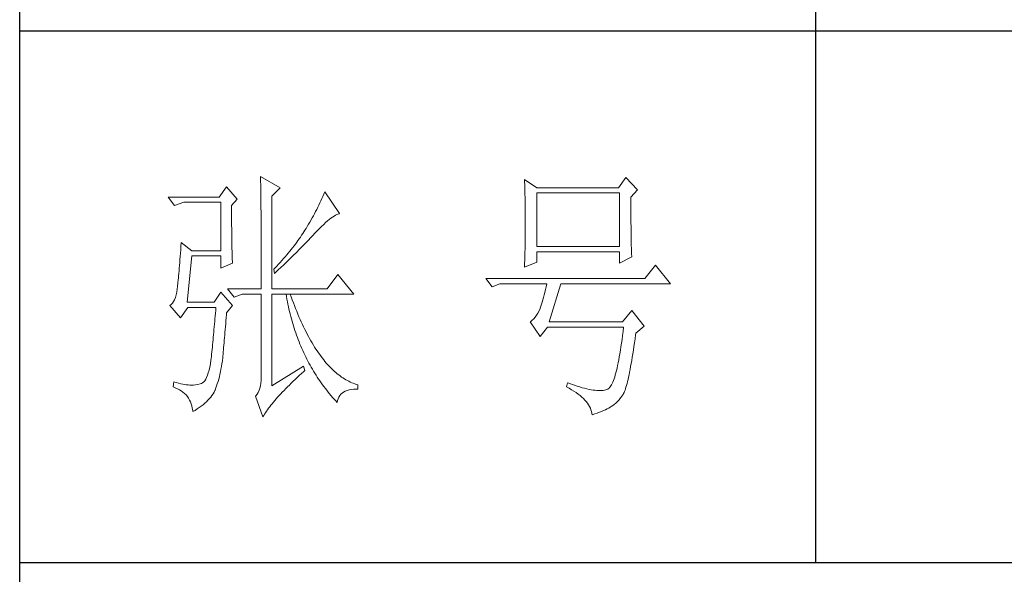
# Model space of a CAD drawing. Units: millimetres. Extents: x 2794 to 7222, y -3270 to -171.
# Drawn here: x 6812 to 7012, y -3041 to -2928 of the extents above; entities that cross this region are included whole.
import ezdxf

# ---------------------------------------------------------------- set-up
doc = ezdxf.new("R2010")
doc.units = ezdxf.units.MM
doc.layers.add('轮廓线', color=7, linetype='Continuous', lineweight=25)

# ---------------------------------------------------------------- blocks, each defined once
blk = doc.blocks.new('文字')
blk.add_line((3870.01, 615.32), (3870.01, 214.32))
at = {"layer": '轮廓线', "color": 7, "lineweight": 0}
for p, q in [((3765.42, 287.1), (3765.43, 286.9)), ((3769.15, 284.96), (3765.42, 287.1)), ((3765.43, 286.9), (3765.43, 286.68)), ((3765.43, 286.68), (3765.44, 286.45)), ((3765.44, 286.45), (3765.45, 286.21)), ((3765.45, 286.21), (3765.45, 285.96)), ((3765.45, 285.96), (3765.46, 285.69)), ((3815.17, 286.51), (3815.19, 286.05)), ((3817.5, 284.96), (3815.17, 286.51)), ((3815.19, 286.05), (3815.21, 285.59)), ((3834.29, 286.9), (3832.9, 284.96)), ((3836.47, 284.57), (3834.29, 286.9)), ((3759.04, 285.15), (3757.65, 283.21)), ((3761.06, 282.82), (3759.04, 285.15)), ((3765.46, 285.69), (3765.47, 285.41)), ((3765.47, 285.41), (3765.47, 285.11)), ((3765.47, 285.11), (3765.48, 284.81)), ((3765.48, 284.81), (3765.48, 284.49)), ((3765.48, 284.49), (3765.49, 284.15)), ((3765.49, 284.15), (3765.49, 283.81)), ((3767.59, 283.4), (3769.15, 284.96)), ((3777.55, 284.18), (3777.37, 283.77)), ((3780.34, 280.1), (3777.55, 284.18)), ((3815.21, 285.59), (3815.22, 285.12)), ((3815.22, 285.12), (3815.24, 284.65)), ((3815.24, 284.65), (3815.25, 284.18)), ((3815.25, 284.18), (3815.26, 283.7)), ((3832.9, 284.96), (3817.5, 284.96)), ((3817.5, 273.88), (3817.5, 283.99)), ((3817.5, 283.99), (3833.05, 283.99)), ((3833.05, 283.99), (3833.05, 273.88)), ((3835.23, 283.21), (3836.47, 284.57)), ((3757.65, 283.21), (3748.01, 283.21)), ((3748.01, 283.21), (3749.25, 281.65)), ((3749.25, 281.65), (3750.96, 282.24)), ((3750.96, 282.24), (3757.96, 282.24)), ((3757.96, 282.24), (3757.96, 273.1)), ((3759.98, 281.65), (3761.06, 282.82)), ((3765.49, 283.81), (3765.5, 283.45)), ((3765.5, 283.45), (3765.5, 283.08)), ((3765.5, 283.08), (3765.51, 282.69)), ((3765.51, 282.69), (3765.51, 282.29)), ((3765.51, 282.29), (3765.52, 281.88)), ((3767.59, 265.9), (3767.59, 283.4)), ((3776.62, 282.12), (3776.43, 281.71)), ((3776.82, 282.53), (3776.62, 282.12)), ((3777, 282.94), (3776.82, 282.53)), ((3777.19, 283.35), (3777, 282.94)), ((3777.37, 283.77), (3777.19, 283.35)), ((3815.26, 283.7), (3815.27, 283.23)), ((3815.27, 283.23), (3815.28, 282.75)), ((3815.28, 282.75), (3815.29, 282.26)), ((3815.29, 282.26), (3815.3, 281.78)), ((3835.23, 282.95), (3835.23, 283.21)), ((3835.23, 281.51), (3835.23, 282.95)), ((3759.98, 281.32), (3759.98, 281.65)), ((3759.98, 280.71), (3759.98, 281.32)), ((3759.98, 280.12), (3759.98, 280.71)), ((3765.52, 281.88), (3765.52, 281.46)), ((3765.52, 281.46), (3765.52, 281.02)), ((3765.52, 281.02), (3765.53, 280.57)), ((3765.53, 280.57), (3765.53, 280.1)), ((3775.82, 280.49), (3775.6, 280.09)), ((3776.02, 280.9), (3775.82, 280.49)), ((3776.23, 281.3), (3776.02, 280.9)), ((3776.43, 281.71), (3776.23, 281.3)), ((3815.3, 281.78), (3815.31, 281.29)), ((3815.31, 281.29), (3815.32, 280.3)), ((3815.32, 280.3), (3815.33, 279.31)), ((3835.23, 280.83), (3835.23, 281.51)), ((3835.23, 280.17), (3835.23, 280.83)), ((3835.24, 279.53), (3835.23, 280.17)), ((3759.98, 279.53), (3759.98, 280.12)), ((3759.98, 278.96), (3759.98, 279.53)), ((3759.99, 278.4), (3759.98, 278.96)), ((3759.99, 277.85), (3759.99, 278.4)), ((3765.53, 280.1), (3765.54, 279.63)), ((3765.54, 279.63), (3765.54, 279.13)), ((3765.54, 279.13), (3765.54, 278.63)), ((3765.54, 278.63), (3765.55, 278.11)), ((3774.71, 278.49), (3774.48, 278.09)), ((3775.17, 279.28), (3774.71, 278.49)), ((3775.39, 279.69), (3775.17, 279.28)), ((3775.6, 280.09), (3775.39, 279.69)), ((3777.33, 278.07), (3777.7, 278.41)), ((3777.7, 278.41), (3778.05, 278.72)), ((3778.05, 278.72), (3778.38, 279)), ((3778.38, 279), (3778.7, 279.25)), ((3778.7, 279.25), (3779, 279.46)), ((3779, 279.46), (3779.28, 279.64)), ((3779.28, 279.64), (3779.54, 279.8)), ((3779.54, 279.8), (3779.79, 279.92)), ((3779.79, 279.92), (3780.02, 280.01)), ((3780.02, 280.01), (3780.23, 280.07)), ((3780.23, 280.07), (3780.34, 280.1)), ((3815.33, 279.31), (3815.33, 277.32)), ((3835.24, 278.91), (3835.24, 279.53)), ((3835.24, 278.32), (3835.24, 278.91)), ((3835.25, 277.75), (3835.24, 278.32)), ((3760, 277.32), (3759.99, 277.85)), ((3760, 276.8), (3760, 277.32)), ((3760, 276.29), (3760, 276.8)), ((3765.55, 278.11), (3765.55, 277.58)), ((3765.55, 277.58), (3765.55, 277.04)), ((3765.55, 277.04), (3765.56, 276.48)), ((3765.56, 276.48), (3765.56, 275.91)), ((3773.61, 276.66), (3773.4, 276.34)), ((3773.81, 276.98), (3773.61, 276.66)), ((3774.01, 277.3), (3773.81, 276.98)), ((3774.25, 277.69), (3774.01, 277.3)), ((3774.48, 278.09), (3774.25, 277.69)), ((3775.68, 276.4), (3776.12, 276.87)), ((3776.12, 276.87), (3776.54, 277.3)), ((3776.54, 277.3), (3776.94, 277.7)), ((3776.94, 277.7), (3777.33, 278.07)), ((3815.33, 277.32), (3815.32, 276.31)), ((3835.25, 277.2), (3835.25, 277.75)), ((3835.26, 276.67), (3835.25, 277.2)), ((3835.26, 276.17), (3835.26, 276.67)), ((3750.49, 274.65), (3750.44, 273.96)), ((3752.51, 273.1), (3750.49, 274.65)), ((3760.01, 275.79), (3760, 276.29)), ((3760.02, 275.3), (3760.01, 275.79)), ((3760.03, 274.83), (3760.02, 275.3)), ((3760.03, 274.37), (3760.03, 274.83)), ((3765.56, 275.91), (3765.56, 275.33)), ((3765.56, 275.33), (3765.56, 274.74)), ((3765.56, 274.74), (3765.56, 274.12)), ((3772.25, 274.69), (3772, 274.35)), ((3772.49, 275.02), (3772.25, 274.69)), ((3772.73, 275.35), (3772.49, 275.02)), ((3772.96, 275.68), (3772.73, 275.35)), ((3773.18, 276.01), (3772.96, 275.68)), ((3773.4, 276.34), (3773.18, 276.01)), ((3773.95, 274.57), (3774.23, 274.87)), ((3774.23, 274.87), (3774.52, 275.17)), ((3774.52, 275.17), (3774.8, 275.46)), ((3774.8, 275.46), (3775.35, 276.05)), ((3775.35, 276.05), (3775.62, 276.34)), ((3775.62, 276.34), (3775.68, 276.4)), ((3815.3, 274.82), (3815.29, 274.34)), ((3815.31, 275.32), (3815.3, 274.82)), ((3815.32, 276.31), (3815.31, 275.81)), ((3815.31, 275.81), (3815.31, 275.32)), ((3835.27, 275.7), (3835.26, 276.17)), ((3835.28, 275.24), (3835.27, 275.7)), ((3835.29, 274.8), (3835.28, 275.24)), ((3835.3, 274.39), (3835.29, 274.8)), ((3750.39, 273.29), (3750.34, 272.65)), ((3750.44, 273.96), (3750.39, 273.29)), ((3757.96, 273.1), (3752.51, 273.1)), ((3760.04, 273.92), (3760.03, 274.37)), ((3760.05, 273.48), (3760.04, 273.92)), ((3760.06, 273.05), (3760.05, 273.48)), ((3760.07, 272.64), (3760.06, 273.05)), ((3765.56, 274.12), (3765.57, 273.5)), ((3765.57, 273.5), (3765.57, 272.87)), ((3765.57, 272.87), (3765.57, 272.22)), ((3770.93, 273), (3770.65, 272.65)), ((3771.21, 273.34), (3770.93, 273)), ((3771.48, 273.68), (3771.21, 273.34)), ((3771.74, 274.02), (3771.48, 273.68)), ((3771.58, 272.18), (3772.19, 272.78)), ((3772, 274.35), (3771.74, 274.02)), ((3772.19, 272.78), (3772.78, 273.38)), ((3772.78, 273.38), (3773.37, 273.98)), ((3773.37, 273.98), (3773.95, 274.57)), ((3815.26, 272.9), (3815.25, 272.43)), ((3815.28, 273.37), (3815.26, 272.9)), ((3815.29, 274.34), (3815.28, 273.85)), ((3815.28, 273.85), (3815.28, 273.37)), ((3833.05, 273.88), (3817.5, 273.88)), ((3817.5, 270.96), (3817.5, 272.9)), ((3817.5, 272.9), (3833.05, 272.9)), ((3833.05, 272.9), (3833.05, 270.77)), ((3835.3, 274.01), (3835.3, 274.39)), ((3835.31, 273.64), (3835.3, 274.01)), ((3835.32, 273.3), (3835.31, 273.64)), ((3835.34, 272.98), (3835.32, 273.3)), ((3835.35, 272.68), (3835.34, 272.98)), ((3750.25, 271.44), (3750.2, 270.87)), ((3750.3, 272.03), (3750.25, 271.44)), ((3750.34, 272.65), (3750.3, 272.03)), ((3751.58, 263.38), (3752.51, 272.13)), ((3752.51, 272.13), (3757.96, 272.13)), ((3757.96, 272.13), (3757.96, 269.79)), ((3760.08, 272.24), (3760.07, 272.64)), ((3760.1, 271.85), (3760.08, 272.24)), ((3760.11, 271.48), (3760.1, 271.85)), ((3760.12, 271.12), (3760.11, 271.48)), ((3760.13, 270.77), (3760.12, 271.12)), ((3765.57, 272.22), (3765.57, 271.56)), ((3765.57, 271.56), (3765.57, 270.88)), ((3769.13, 270.91), (3768.81, 270.56)), ((3769.45, 271.26), (3769.13, 270.91)), ((3769.76, 271.62), (3769.45, 271.26)), ((3770.06, 271.96), (3769.76, 271.62)), ((3770.02, 270.66), (3770.65, 271.27)), ((3770.36, 272.31), (3770.06, 271.96)), ((3770.65, 272.65), (3770.36, 272.31)), ((3770.65, 271.27), (3770.96, 271.57)), ((3770.96, 271.57), (3771.27, 271.88)), ((3771.27, 271.88), (3771.58, 272.18)), ((3815.17, 269.99), (3817.5, 270.96)), ((3815.23, 271.49), (3815.19, 270.58)), ((3815.24, 271.96), (3815.23, 271.49)), ((3815.25, 272.43), (3815.24, 271.96)), ((3833.05, 270.77), (3835.38, 271.93)), ((3835.36, 272.41), (3835.35, 272.68)), ((3835.37, 272.16), (3835.36, 272.41)), ((3835.38, 271.93), (3835.37, 272.16)), ((3750.07, 269.31), (3750.03, 268.84)), ((3750.12, 269.81), (3750.07, 269.31)), ((3750.16, 270.33), (3750.12, 269.81)), ((3750.2, 270.87), (3750.16, 270.33)), ((3757.96, 269.79), (3760.13, 270.77)), ((3765.57, 270.88), (3765.57, 269.49)), ((3765.57, 269.49), (3765.57, 268.78)), ((3768.15, 269.85), (3767.91, 269.6)), ((3767.91, 269.6), (3768.06, 268.82)), ((3768.06, 268.82), (3768.39, 269.13)), ((3768.48, 270.2), (3768.15, 269.85)), ((3768.39, 269.13), (3768.72, 269.44)), ((3768.81, 270.56), (3768.48, 270.2)), ((3768.72, 269.44), (3769.38, 270.05)), ((3769.38, 270.05), (3769.7, 270.35)), ((3769.7, 270.35), (3770.02, 270.66)), ((3815.18, 270.13), (3815.17, 269.99)), ((3815.19, 270.58), (3815.18, 270.13)), ((3839.89, 270.38), (3837.87, 267.85)), ((3842.69, 266.88), (3839.89, 270.38)), ((3749.87, 267.2), (3749.83, 266.86)), ((3749.91, 267.58), (3749.87, 267.2)), ((3749.95, 267.97), (3749.91, 267.58)), ((3749.99, 268.39), (3749.95, 267.97)), ((3750.03, 268.84), (3749.99, 268.39)), ((3765.57, 268.78), (3765.57, 265.9)), ((3780.03, 268.63), (3778.01, 265.9)), ((3782.99, 264.93), (3780.03, 268.63)), ((3837.87, 267.85), (3807.86, 267.85)), ((3807.86, 267.85), (3809.11, 266.29)), ((3749.72, 265.9), (3749.63, 265.3)), ((3749.76, 266.23), (3749.72, 265.96)), ((3749.72, 265.96), (3749.72, 265.9)), ((3749.8, 266.53), (3749.76, 266.23)), ((3749.83, 266.86), (3749.8, 266.53)), ((3759.2, 265.9), (3760.44, 264.35)), ((3759.2, 265.9), (3765.57, 265.9)), ((3767.59, 265.9), (3778.01, 265.9)), ((3809.11, 266.29), (3810.51, 266.88)), ((3810.51, 266.88), (3819.37, 266.88)), ((3819.13, 265.78), (3819, 265.26)), ((3819.25, 266.31), (3819.13, 265.78)), ((3819.37, 266.88), (3819.25, 266.31)), ((3819.84, 259.68), (3822.01, 266.88)), ((3822.01, 266.88), (3842.69, 266.88)), ((3749.03, 263.51), (3748.82, 263.21)), ((3749.22, 263.87), (3749.03, 263.51)), ((3749.38, 264.29), (3749.22, 263.87)), ((3749.51, 264.77), (3749.38, 264.29)), ((3749.63, 265.3), (3749.51, 264.77)), ((3757.96, 265.32), (3756.71, 263.38)), ((3760.13, 262.79), (3757.96, 265.32)), ((3760.44, 264.35), (3762, 264.93)), ((3762, 264.93), (3765.57, 264.93)), ((3765.57, 264.93), (3765.57, 249.18)), ((3767.59, 247.63), (3767.59, 264.93)), ((3767.59, 264.93), (3782.99, 264.93)), ((3770.24, 264.93), (3770.32, 264.45)), ((3770.32, 264.45), (3770.41, 263.97)), ((3770.41, 263.97), (3770.5, 263.5)), ((3770.5, 263.5), (3770.59, 263.03)), ((3771.2, 264.41), (3771.02, 264.93)), ((3771.41, 263.85), (3771.2, 264.41)), ((3771.62, 263.29), (3771.41, 263.85)), ((3818.64, 263.85), (3818.52, 263.42)), ((3818.76, 264.29), (3818.64, 263.85)), ((3818.88, 264.77), (3818.76, 264.29)), ((3819, 265.26), (3818.88, 264.77)), ((3748.58, 262.97), (3748.32, 262.8)), ((3748.32, 262.8), (3748.32, 262.79)), ((3748.32, 262.79), (3750.34, 260.46)), ((3748.82, 263.21), (3748.58, 262.97)), ((3750.34, 260.46), (3751.74, 262.4)), ((3756.71, 263.38), (3751.58, 263.38)), ((3751.74, 262.4), (3757.02, 262.4)), ((3756.98, 261.86), (3756.93, 261.32)), ((3757.02, 262.4), (3756.98, 261.86)), ((3759.04, 261.43), (3760.13, 262.79)), ((3770.59, 263.03), (3770.69, 262.56)), ((3770.69, 262.56), (3770.79, 262.1)), ((3770.79, 262.1), (3770.9, 261.64)), ((3770.9, 261.64), (3771.01, 261.18)), ((3771.83, 262.75), (3771.62, 263.29)), ((3772.04, 262.21), (3771.83, 262.75)), ((3772.25, 261.69), (3772.04, 262.21)), ((3772.46, 261.17), (3772.25, 261.69)), ((3817.91, 261.75), (3817.67, 261.32)), ((3818.13, 262.21), (3817.91, 261.75)), ((3818.15, 262.28), (3818.13, 262.21)), ((3818.27, 262.64), (3818.15, 262.28)), ((3818.39, 263.02), (3818.27, 262.64)), ((3818.52, 263.42), (3818.39, 263.02)), ((3835.38, 261.82), (3833.67, 259.68)), ((3837.72, 258.9), (3835.38, 261.82)), ((3756.84, 260.27), (3756.8, 259.75)), ((3756.89, 260.79), (3756.84, 260.27)), ((3756.93, 261.32), (3756.89, 260.79)), ((3758.87, 259.33), (3758.92, 259.89)), ((3758.92, 259.89), (3758.97, 260.47)), ((3758.97, 260.47), (3759.01, 261.06)), ((3759.01, 261.06), (3759.04, 261.43)), ((3771.01, 261.18), (3771.13, 260.73)), ((3771.13, 260.73), (3771.25, 260.28)), ((3771.25, 260.28), (3771.37, 259.83)), ((3771.37, 259.83), (3771.5, 259.38)), ((3772.68, 260.67), (3772.46, 261.17)), ((3772.9, 260.17), (3772.68, 260.67)), ((3773.11, 259.68), (3772.9, 260.17)), ((3816.64, 259.99), (3816.35, 259.75)), ((3816.91, 260.27), (3816.64, 259.99)), ((3817.18, 260.58), (3816.91, 260.27)), ((3817.43, 260.94), (3817.18, 260.58)), ((3817.67, 261.32), (3817.43, 260.94)), ((3756.66, 258.24), (3756.62, 257.75)), ((3756.71, 258.74), (3756.66, 258.24)), ((3756.75, 259.24), (3756.71, 258.74)), ((3756.8, 259.75), (3756.75, 259.24)), ((3758.73, 257.72), (3758.78, 258.24)), ((3758.78, 258.24), (3758.82, 258.78)), ((3758.82, 258.78), (3758.87, 259.33)), ((3771.5, 259.38), (3771.64, 258.94)), ((3771.64, 258.94), (3771.77, 258.5)), ((3771.77, 258.5), (3771.92, 258.07)), ((3771.92, 258.07), (3772.06, 257.64)), ((3773.33, 259.2), (3773.11, 259.68)), ((3773.56, 258.74), (3773.33, 259.2)), ((3773.78, 258.28), (3773.56, 258.74)), ((3774.01, 257.83), (3773.78, 258.28)), ((3816.35, 259.75), (3816.26, 259.68)), ((3816.26, 259.68), (3818.13, 256.96)), ((3818.13, 256.96), (3819.53, 258.71)), ((3819.53, 258.71), (3833.83, 258.71)), ((3833.67, 259.68), (3819.84, 259.68)), ((3833.74, 257.91), (3833.64, 257.14)), ((3833.83, 258.71), (3833.74, 257.91)), ((3836.16, 257.54), (3837.72, 258.9)), ((3756.48, 256.31), (3756.44, 255.85)), ((3756.53, 256.79), (3756.48, 256.31)), ((3756.57, 257.26), (3756.53, 256.79)), ((3756.62, 257.75), (3756.57, 257.26)), ((3758.56, 255.76), (3758.61, 256.23)), ((3758.61, 256.23), (3758.65, 256.71)), ((3758.65, 256.71), (3758.69, 257.21)), ((3758.69, 257.21), (3758.73, 257.72)), ((3772.06, 257.64), (3772.21, 257.21)), ((3772.21, 257.21), (3772.37, 256.78)), ((3772.37, 256.78), (3772.53, 256.36)), ((3772.53, 256.36), (3772.69, 255.94)), ((3774.23, 257.39), (3774.01, 257.83)), ((3774.46, 256.96), (3774.23, 257.39)), ((3774.69, 256.54), (3774.46, 256.96)), ((3774.92, 256.13), (3774.69, 256.54)), ((3775.16, 255.73), (3774.92, 256.13)), ((3833.55, 256.39), (3833.44, 255.68)), ((3833.64, 257.14), (3833.55, 256.39)), ((3835.91, 255.75), (3836.01, 256.5)), ((3836.01, 256.5), (3836.12, 257.28)), ((3836.12, 257.28), (3836.16, 257.54)), ((3756.3, 254.49), (3756.26, 254.04)), ((3756.35, 254.93), (3756.3, 254.49)), ((3756.39, 255.39), (3756.35, 254.93)), ((3756.44, 255.85), (3756.39, 255.39)), ((3758.41, 254.02), (3758.45, 254.43)), ((3758.45, 254.43), (3758.48, 254.86)), ((3758.48, 254.86), (3758.52, 255.3)), ((3758.52, 255.3), (3758.56, 255.76)), ((3772.69, 255.94), (3772.86, 255.52)), ((3772.86, 255.52), (3773.03, 255.11)), ((3773.03, 255.11), (3773.21, 254.7)), ((3773.21, 254.7), (3773.39, 254.29)), ((3773.39, 254.29), (3773.57, 253.88)), ((3775.39, 255.33), (3775.16, 255.73)), ((3775.63, 254.95), (3775.39, 255.33)), ((3775.87, 254.58), (3775.63, 254.95)), ((3776.11, 254.22), (3775.87, 254.58)), ((3776.35, 253.86), (3776.11, 254.22)), ((3833.25, 254.33), (3833.15, 253.7)), ((3833.35, 254.99), (3833.25, 254.33)), ((3833.44, 255.68), (3833.35, 254.99)), ((3835.59, 253.67), (3835.69, 254.34)), ((3835.69, 254.34), (3835.8, 255.03)), ((3835.8, 255.03), (3835.91, 255.75)), ((3756.09, 252.49), (3755.98, 251.8)), ((3756.12, 252.76), (3756.09, 252.49)), ((3756.17, 253.18), (3756.12, 252.76)), ((3756.21, 253.61), (3756.17, 253.18)), ((3756.26, 254.04), (3756.21, 253.61)), ((3758.24, 252.33), (3758.27, 252.49)), ((3758.27, 252.49), (3758.3, 252.85)), ((3758.3, 252.85), (3758.34, 253.23)), ((3758.34, 253.23), (3758.37, 253.62)), ((3758.37, 253.62), (3758.41, 254.02)), ((3773.57, 253.88), (3773.76, 253.49)), ((3773.76, 253.49), (3773.96, 253.09)), ((3773.96, 253.09), (3774.16, 252.69)), ((3774.16, 252.69), (3774.36, 252.3)), ((3776.59, 253.52), (3776.35, 253.86)), ((3776.83, 253.18), (3776.59, 253.52)), ((3777.08, 252.86), (3776.83, 253.18)), ((3777.33, 252.54), (3777.08, 252.86)), ((3777.58, 252.23), (3777.33, 252.54)), ((3832.94, 252.53), (3832.83, 251.98)), ((3833.04, 253.1), (3832.94, 252.53)), ((3833.15, 253.7), (3833.04, 253.1)), ((3835.27, 251.82), (3835.38, 252.41)), ((3835.38, 252.41), (3835.48, 253.02)), ((3835.48, 253.02), (3835.59, 253.67)), ((3755.73, 250.6), (3755.59, 250.08)), ((3755.86, 251.17), (3755.73, 250.6)), ((3755.98, 251.8), (3755.86, 251.17)), ((3757.88, 250.3), (3757.98, 250.78)), ((3757.98, 250.78), (3758.08, 251.28)), ((3758.08, 251.28), (3758.16, 251.8)), ((3758.16, 251.8), (3758.24, 252.33)), ((3773.5, 251.32), (3767.59, 247.63)), ((3773.81, 250.54), (3773.5, 251.32)), ((3773.57, 250.32), (3773.81, 250.54)), ((3774.36, 252.3), (3774.56, 251.91)), ((3774.56, 251.91), (3774.77, 251.53)), ((3774.77, 251.53), (3774.99, 251.15)), ((3774.99, 251.15), (3775.21, 250.77)), ((3775.21, 250.77), (3775.44, 250.39)), ((3777.83, 251.94), (3777.58, 252.23)), ((3778.08, 251.65), (3777.83, 251.94)), ((3778.34, 251.37), (3778.08, 251.65)), ((3778.59, 251.11), (3778.34, 251.37)), ((3778.85, 250.85), (3778.59, 251.11)), ((3779.11, 250.6), (3778.85, 250.85)), ((3779.37, 250.36), (3779.11, 250.6)), ((3832.51, 250.51), (3832.4, 250.08)), ((3832.62, 250.97), (3832.51, 250.51)), ((3832.73, 251.46), (3832.62, 250.97)), ((3832.83, 251.98), (3832.73, 251.46)), ((3834.97, 250.21), (3835.07, 250.72)), ((3835.07, 250.72), (3835.17, 251.26)), ((3835.17, 251.26), (3835.27, 251.82)), ((3755.1, 248.88), (3754.91, 248.59)), ((3755.27, 249.22), (3755.1, 248.88)), ((3755.43, 249.63), (3755.27, 249.22)), ((3755.59, 250.08), (3755.43, 249.63)), ((3757.43, 248.47), (3757.55, 248.91)), ((3757.55, 248.91), (3757.67, 249.36)), ((3757.67, 249.36), (3757.78, 249.82)), ((3757.78, 249.82), (3757.88, 250.3)), ((3765.56, 248.63), (3765.51, 248.12)), ((3765.57, 249.18), (3765.56, 248.63)), ((3771.58, 248.49), (3771.96, 248.85)), ((3771.96, 248.85), (3772.35, 249.21)), ((3772.35, 249.21), (3772.74, 249.58)), ((3772.74, 249.58), (3773.15, 249.95)), ((3773.15, 249.95), (3773.57, 250.32)), ((3775.44, 250.39), (3775.66, 250.02)), ((3775.66, 250.02), (3775.9, 249.65)), ((3775.9, 249.65), (3776.13, 249.28)), ((3776.13, 249.28), (3776.37, 248.92)), ((3776.37, 248.92), (3776.62, 248.56)), ((3779.64, 250.13), (3779.37, 250.36)), ((3779.9, 249.91), (3779.64, 250.13)), ((3780.17, 249.7), (3779.9, 249.91)), ((3780.43, 249.5), (3780.17, 249.7)), ((3780.7, 249.3), (3780.43, 249.5)), ((3780.97, 249.12), (3780.7, 249.3)), ((3781.24, 248.95), (3780.97, 249.12)), ((3781.52, 248.78), (3781.24, 248.95)), ((3781.79, 248.63), (3781.52, 248.78)), ((3782.07, 248.49), (3781.79, 248.63)), ((3831.94, 248.63), (3831.83, 248.34)), ((3832.06, 248.95), (3831.94, 248.63)), ((3832.17, 249.3), (3832.06, 248.95)), ((3832.29, 249.68), (3832.17, 249.3)), ((3832.4, 250.08), (3832.29, 249.68)), ((3834.58, 248.44), (3834.68, 248.84)), ((3834.68, 248.84), (3834.77, 249.27)), ((3834.77, 249.27), (3834.87, 249.73)), ((3834.87, 249.73), (3834.97, 250.21)), ((3749.1, 248.41), (3748.94, 247.43)), ((3748.94, 247.43), (3749.37, 247.27)), ((3749.56, 248.25), (3749.1, 248.41)), ((3749.37, 247.27), (3749.77, 247.09)), ((3750, 248.12), (3749.56, 248.25)), ((3749.77, 247.09), (3750.14, 246.89)), ((3750.41, 248.01), (3750, 248.12)), ((3750.14, 246.89), (3750.49, 246.68)), ((3750.79, 247.93), (3750.41, 248.01)), ((3751.14, 247.87), (3750.79, 247.93)), ((3751.45, 247.83), (3751.14, 247.87)), ((3751.74, 247.82), (3751.45, 247.83)), ((3751.77, 247.81), (3751.74, 247.82)), ((3752.09, 247.77), (3751.77, 247.81)), ((3752.44, 247.76), (3752.09, 247.77)), ((3752.81, 247.77), (3752.44, 247.76)), ((3753.2, 247.83), (3752.81, 247.77)), ((3753.62, 247.9), (3753.2, 247.83)), ((3754.07, 248.02), (3753.62, 247.9)), ((3754.29, 248.07), (3754.07, 248.02)), ((3754.51, 248.19), (3754.29, 248.07)), ((3754.72, 248.36), (3754.51, 248.19)), ((3754.91, 248.59), (3754.72, 248.36)), ((3756.67, 246.46), (3756.84, 246.78)), ((3756.84, 246.78), (3756.87, 246.85)), ((3756.87, 246.85), (3757.02, 247.24)), ((3757.02, 247.24), (3757.16, 247.63)), ((3757.16, 247.63), (3757.29, 248.04)), ((3757.29, 248.04), (3757.43, 248.47)), ((3765.18, 246.79), (3765, 246.41)), ((3765.32, 247.2), (3765.18, 246.79)), ((3765.43, 247.64), (3765.32, 247.2)), ((3765.51, 248.12), (3765.43, 247.64)), ((3769.54, 246.45), (3769.86, 246.77)), ((3769.86, 246.77), (3770.18, 247.11)), ((3770.18, 247.11), (3770.51, 247.45)), ((3770.51, 247.45), (3770.86, 247.79)), ((3770.86, 247.79), (3771.22, 248.14)), ((3771.22, 248.14), (3771.58, 248.49)), ((3776.62, 248.56), (3776.87, 248.2)), ((3776.87, 248.2), (3777.12, 247.85)), ((3777.12, 247.85), (3777.38, 247.5)), ((3777.38, 247.5), (3777.65, 247.15)), ((3777.65, 247.15), (3777.91, 246.81)), ((3777.91, 246.81), (3778.18, 246.47)), ((3781.75, 246.77), (3782.14, 246.87)), ((3782.35, 248.35), (3782.07, 248.49)), ((3782.14, 246.87), (3782.56, 246.96)), ((3782.63, 248.23), (3782.35, 248.35)), ((3782.56, 246.96), (3783.02, 247.01)), ((3782.91, 248.11), (3782.63, 248.23)), ((3783.19, 248), (3782.91, 248.11)), ((3783.02, 247.01), (3783.52, 247.04)), ((3783.48, 247.91), (3783.19, 248)), ((3783.77, 247.82), (3783.48, 247.91)), ((3783.52, 247.04), (3783.77, 247.04)), ((3783.77, 247.04), (3783.77, 247.82)), ((3823.26, 248.21), (3823.1, 247.43)), ((3823.1, 247.43), (3823.59, 247.17)), ((3823.51, 248.12), (3823.26, 248.21)), ((3824.06, 247.92), (3823.51, 248.12)), ((3823.59, 247.17), (3824.05, 246.91)), ((3824.05, 246.91), (3824.49, 246.64)), ((3824.58, 247.74), (3824.06, 247.92)), ((3825.09, 247.57), (3824.58, 247.74)), ((3825.58, 247.43), (3825.09, 247.57)), ((3826.05, 247.29), (3825.58, 247.43)), ((3826.5, 247.17), (3826.05, 247.29)), ((3826.93, 247.06), (3826.5, 247.17)), ((3827.35, 246.97), (3826.93, 247.06)), ((3827.75, 246.9), (3827.35, 246.97)), ((3828.12, 246.84), (3827.75, 246.9)), ((3828.48, 246.79), (3828.12, 246.84)), ((3828.82, 246.76), (3828.48, 246.79)), ((3830, 246.78), (3829.73, 246.75)), ((3830.24, 246.82), (3830, 246.78)), ((3830.47, 246.88), (3830.24, 246.82)), ((3830.68, 246.96), (3830.47, 246.88)), ((3830.88, 247.04), (3830.68, 246.96)), ((3830.97, 247.09), (3830.88, 247.04)), ((3831.1, 247.19), (3830.97, 247.09)), ((3831.22, 247.31), (3831.1, 247.19)), ((3831.34, 247.46), (3831.22, 247.31)), ((3831.47, 247.64), (3831.34, 247.46)), ((3831.59, 247.84), (3831.47, 247.64)), ((3831.71, 248.08), (3831.59, 247.84)), ((3831.83, 248.34), (3831.71, 248.08)), ((3834.02, 246.58), (3834.12, 246.82)), ((3834.12, 246.82), (3834.21, 247.09)), ((3834.21, 247.09), (3834.3, 247.39)), ((3834.3, 247.39), (3834.39, 247.71)), ((3834.39, 247.71), (3834.49, 248.06)), ((3834.49, 248.06), (3834.58, 248.44)), ((3750.49, 246.68), (3750.82, 246.44)), ((3750.82, 246.44), (3751.12, 246.18)), ((3751.12, 246.18), (3751.39, 245.91)), ((3751.39, 245.91), (3751.64, 245.61)), ((3751.64, 245.61), (3751.86, 245.29)), ((3751.86, 245.29), (3752.06, 244.96)), ((3752.06, 244.96), (3752.23, 244.61)), ((3755.25, 244.63), (3755.53, 244.92)), ((3755.53, 244.92), (3755.8, 245.22)), ((3755.8, 245.22), (3756.05, 245.52)), ((3756.05, 245.52), (3756.28, 245.83)), ((3756.28, 245.83), (3756.48, 246.14)), ((3756.48, 246.14), (3756.67, 246.46)), ((3764.56, 245.76), (3764.49, 245.68)), ((3764.49, 245.68), (3765.89, 241.79)), ((3764.8, 246.07), (3764.56, 245.76)), ((3765, 246.41), (3764.8, 246.07)), ((3768.12, 244.86), (3768.38, 245.17)), ((3768.38, 245.17), (3768.65, 245.48)), ((3768.65, 245.48), (3768.94, 245.8)), ((3768.94, 245.8), (3769.24, 246.12)), ((3769.24, 246.12), (3769.54, 246.45)), ((3778.18, 246.47), (3778.46, 246.13)), ((3778.46, 246.13), (3779.02, 245.46)), ((3779.02, 245.46), (3779.32, 245.13)), ((3779.32, 245.13), (3779.61, 244.81)), ((3779.94, 244.88), (3780.04, 245.21)), ((3780.04, 245.21), (3780.18, 245.52)), ((3780.18, 245.52), (3780.35, 245.79)), ((3780.35, 245.79), (3780.56, 246.04)), ((3780.56, 246.04), (3780.8, 246.27)), ((3780.8, 246.27), (3781.08, 246.46)), ((3781.08, 246.46), (3781.4, 246.63)), ((3781.4, 246.63), (3781.75, 246.77)), ((3824.49, 246.64), (3824.9, 246.37)), ((3824.9, 246.37), (3825.28, 246.09)), ((3825.28, 246.09), (3825.64, 245.81)), ((3825.64, 245.81), (3825.97, 245.53)), ((3825.97, 245.53), (3826.28, 245.24)), ((3826.28, 245.24), (3826.56, 244.95)), ((3826.56, 244.95), (3826.82, 244.66)), ((3829.14, 246.74), (3828.82, 246.76)), ((3829.45, 246.74), (3829.14, 246.74)), ((3829.73, 246.75), (3829.45, 246.74)), ((3832.69, 244.67), (3832.99, 245)), ((3832.99, 245), (3833.29, 245.36)), ((3833.29, 245.36), (3833.59, 245.76)), ((3833.59, 245.76), (3833.67, 245.88)), ((3833.67, 245.88), (3833.76, 246.01)), ((3833.76, 246.01), (3833.85, 246.18)), ((3833.85, 246.18), (3833.93, 246.37)), ((3833.93, 246.37), (3834.02, 246.58)), ((3752.23, 244.61), (3752.37, 244.23)), ((3752.37, 244.23), (3752.49, 243.84)), ((3752.49, 243.84), (3752.58, 243.43)), ((3752.58, 243.43), (3752.65, 243)), ((3753.1, 243.01), (3753.51, 243.27)), ((3753.51, 243.27), (3753.89, 243.53)), ((3753.89, 243.53), (3754.26, 243.8)), ((3754.26, 243.8), (3754.61, 244.07)), ((3754.61, 244.07), (3754.94, 244.35)), ((3754.94, 244.35), (3755.25, 244.63)), ((3766.55, 242.84), (3766.75, 243.12)), ((3766.75, 243.12), (3766.95, 243.4)), ((3766.95, 243.4), (3767.16, 243.68)), ((3767.16, 243.68), (3767.38, 243.97)), ((3767.38, 243.97), (3767.62, 244.27)), ((3767.62, 244.27), (3767.86, 244.56)), ((3767.86, 244.56), (3768.12, 244.86)), ((3779.61, 244.81), (3779.88, 244.52)), ((3779.88, 244.52), (3779.94, 244.88)), ((3826.82, 244.66), (3827.05, 244.36)), ((3827.05, 244.36), (3827.25, 244.06)), ((3827.25, 244.06), (3827.43, 243.75)), ((3827.43, 243.75), (3827.58, 243.45)), ((3827.58, 243.45), (3827.7, 243.14)), ((3827.7, 243.14), (3827.8, 242.82)), ((3830.09, 242.97), (3830.43, 243.13)), ((3830.43, 243.13), (3830.75, 243.29)), ((3830.75, 243.29), (3831.04, 243.45)), ((3831.04, 243.45), (3831.3, 243.6)), ((3831.3, 243.6), (3831.5, 243.74)), ((3831.5, 243.74), (3831.79, 243.92)), ((3831.79, 243.92), (3832.09, 244.13)), ((3832.09, 244.13), (3832.39, 244.38)), ((3832.39, 244.38), (3832.69, 244.67)), ((3752.65, 243), (3752.67, 242.77)), ((3752.67, 242.77), (3753.1, 243.01)), ((3765.89, 241.79), (3766.04, 242.05)), ((3766.04, 242.05), (3766.2, 242.31)), ((3766.2, 242.31), (3766.37, 242.57)), ((3766.37, 242.57), (3766.55, 242.84)), ((3827.8, 242.82), (3827.87, 242.5)), ((3827.87, 242.5), (3827.92, 242.18)), ((3827.92, 242.18), (3828.41, 242.34)), ((3828.41, 242.34), (3828.87, 242.5)), ((3828.87, 242.5), (3829.3, 242.66)), ((3829.3, 242.66), (3829.71, 242.81)), ((3829.71, 242.81), (3830.09, 242.97))]:
    blk.add_line(p, q, dxfattribs=at)

msp = doc.modelspace()

# ---------------------------------------------------------------- linework, layer by layer
for p, q in [((6812.01, -3237.96), (6812.01, -203.16)), ((6812.01, -2930.62), (7189.96, -2930.62)), ((6812.01, -3038.89), (7189.96, -3038.89))]:
    msp.add_line(p, q)

# ---------------------------------------------------------------- block references
at = {"layer": '轮廓线', "color": 0, "linetype": 'ByBlock', "lineweight": 13, "xscale": 1.08, "yscale": 1.08, "zscale": 1.08}
msp.add_blockref('文字', (2794.36, -3270.36), dxfattribs=at)

doc.saveas('drawing.dxf')
